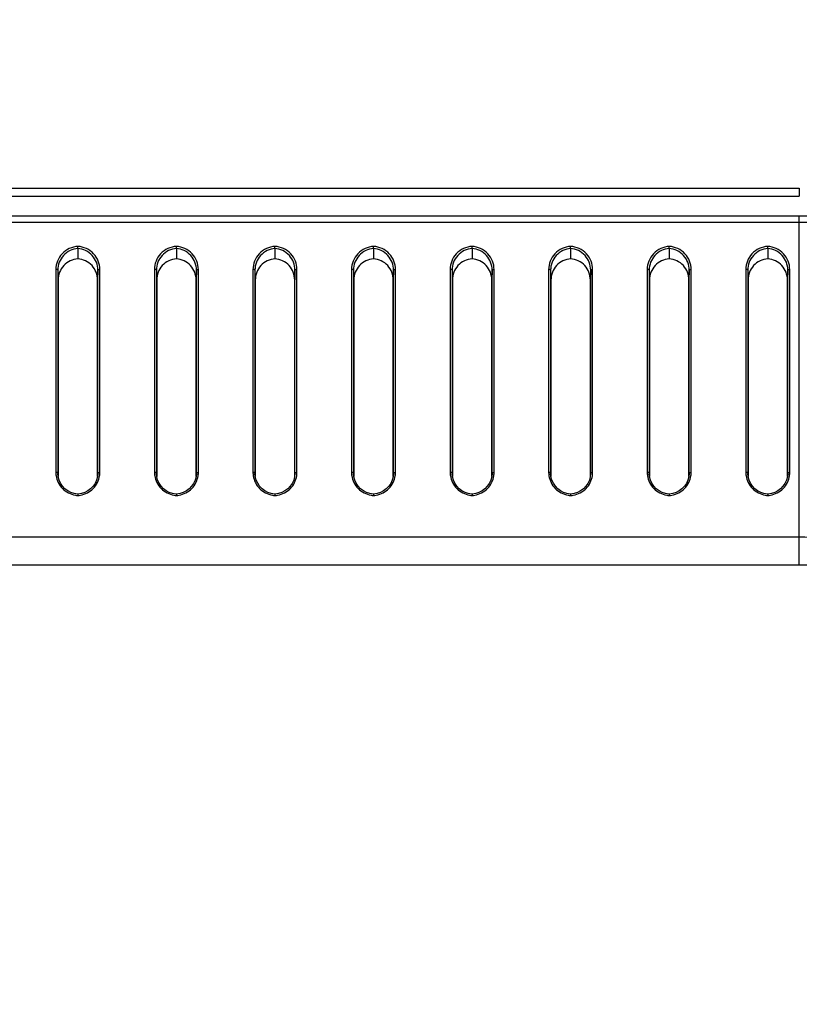
# Model space of a CAD drawing. Units: millimetres. Extents: x 0 to 1189, y 0 to 841.
# Drawn here: x 1075 to 1091, y 304 to 324 of the extents above; entities that cross this region are included whole.
import ezdxf

# ---------------------------------------------------------------- set-up
doc = ezdxf.new("R2010")
doc.units = ezdxf.units.MM
doc.header["$LTSCALE"] = 65.395
doc.layers.get('0').update_dxf_attribs({"linetype": 'CONTINUOUS'})
doc.layers.add('7_ALL_FEATURES', color=7, linetype='CONTINUOUS')
doc.layers.add('DEF_DRAFT_DIM', color=7, linetype='CONTINUOUS')
doc.styles.add('TEXTSTYLE_2', font='ar_wgl__.ttf')
doc.dimstyles.new('DIMSTYLE_5', dxfattribs={"dimtxt": 8, "dimasz": 3, "dimexe": 0.8, "dimexo": 0.2, "dimgap": 2, "dimtad": 1, "dimdec": 1, "dimlfac": 2.5, "dimdsep": 46, "dimtxsty": 'TEXTSTYLE_2', "dimblk": 'OPEN', "dimblk1": 'OPEN', "dimblk2": 'OPEN', "dimcen": 0.09, "dimazin": 2, "dimtp": 0.3, "dimtm": 0.3, "dimtfac": 1, "dimtdec": 1, "dimtofl": 0, "dimtmove": 0, "dimatfit": 3, "dimldrblk": 'OPEN', "dimfxl": 0, "dimtolj": 1, "dimarcsym": 0})

# ---------------------------------------------------------------- blocks, each defined once
blk = doc.blocks.new('_OPEN')
at = {"color": 0, "linetype": 'ByBlock'}
for p, q in [((0, 0), (-1, 0.1167)), ((-1, -0.1167), (0, 0)), ((-1, 0), (0, 0))]:
    blk.add_line(p, q, dxfattribs=at)
blk = doc.blocks.new('*D24')
at = {"layer": 'DEF_DRAFT_DIM', "color": 2, "linetype": 'Continuous'}
for p, q in [((1110.836, 316.588), (1110.862, 368.477)), ((1150.988, 343.956), (1151, 368.457)), ((1130.93, 367.667), (1078.649, 367.679)), ((1110.861, 367.677), (1130.93, 367.667)), ((1150.999, 367.657), (1130.93, 367.667))]:
    blk.add_line(p, q, dxfattribs=at)
at = {"layer": 'DEF_DRAFT_DIM', "color": 2, "linetype": 'Continuous', "xscale": 3, "yscale": 3, "zscale": 3}
for p, rotation in [((1110.861, 367.677), 179.971837899), ((1150.999, 367.657), 359.971837899)]:
    blk.add_blockref('_OPEN', p, dxfattribs=dict(at, rotation=rotation))

msp = doc.modelspace()

# ---------------------------------------------------------------- linework, layer by layer
at = {"layer": '7_ALL_FEATURES', "color": 7, "linetype": 'Continuous'}
for p, q in [((821.7075, 320.8395), (1090.9875, 320.8395)), ((1090.9875, 320.8395), (1090.9875, 320.6791)), ((821.7075, 320.6791), (1090.9875, 320.6791)), ((821.7075, 320.2791), (1090.9874, 320.2791)), ((821.7075, 320.1496), (1090.9874, 320.1496)), ((1090.9836, 313.7554), (1090.9874, 320.2791)), ((1076.3475, 319.6124), (1076.3475, 319.4052)), ((1078.3475, 319.6124), (1078.3475, 319.4052)), ((1080.3475, 319.6124), (1080.3475, 319.4052)), ((1082.3475, 319.6124), (1082.3475, 319.4052)), ((1084.3475, 319.6124), (1084.3475, 319.4052)), ((1086.3475, 319.6124), (1086.3475, 319.4052)), ((1088.3475, 319.6124), (1088.3475, 319.4052)), ((1090.3475, 319.6124), (1090.3475, 319.4052)), ((1075.9012, 319.1892), (1075.9012, 315.0706)), ((1075.9412, 319.1782), (1075.9475, 318.9772)), ((1075.9412, 319.1782), (1075.9412, 315.0595)), ((1076.7538, 319.1782), (1076.7475, 318.9772)), ((1076.7538, 315.0595), (1076.7538, 319.1782)), ((1076.7938, 315.0706), (1076.7938, 319.1892)), ((1077.9012, 319.1892), (1077.9012, 315.0706)), ((1077.9412, 319.1782), (1077.9475, 318.9772)), ((1077.9412, 319.1782), (1077.9412, 315.0595)), ((1078.7538, 319.1782), (1078.7475, 318.9772)), ((1078.7538, 315.0595), (1078.7538, 319.1782)), ((1078.7938, 315.0706), (1078.7938, 319.1892)), ((1079.9012, 319.1892), (1079.9012, 315.0706)), ((1079.9412, 319.1782), (1079.9475, 318.9772)), ((1079.9412, 319.1782), (1079.9412, 315.0595)), ((1080.7538, 319.1782), (1080.7475, 318.9772)), ((1080.7538, 315.0595), (1080.7538, 319.1782)), ((1080.7938, 315.0706), (1080.7938, 319.1892)), ((1081.9012, 319.1892), (1081.9012, 315.0706)), ((1081.9412, 319.1782), (1081.9412, 315.0595)), ((1081.9412, 319.1782), (1081.9475, 318.9772)), ((1082.7538, 319.1782), (1082.7475, 318.9772)), ((1082.7538, 315.0595), (1082.7538, 319.1782)), ((1082.7938, 315.0706), (1082.7938, 319.1892)), ((1083.9012, 319.1892), (1083.9012, 315.0706)), ((1083.9412, 319.1782), (1083.9412, 315.0595)), ((1083.9412, 319.1782), (1083.9475, 318.9772)), ((1084.7538, 319.1782), (1084.7475, 318.9772)), ((1084.7538, 315.0595), (1084.7538, 319.1782)), ((1084.7938, 315.0706), (1084.7938, 319.1892)), ((1085.9012, 319.1892), (1085.9012, 315.0706)), ((1085.9412, 319.1782), (1085.9475, 318.9772)), ((1085.9412, 319.1782), (1085.9412, 315.0595)), ((1086.7538, 319.1782), (1086.7475, 318.9772)), ((1086.7538, 315.0595), (1086.7538, 319.1782)), ((1086.7938, 315.0706), (1086.7938, 319.1892)), ((1087.9012, 319.1892), (1087.9012, 315.0706)), ((1087.9412, 319.1782), (1087.9475, 318.9772)), ((1087.9412, 319.1782), (1087.9412, 315.0595)), ((1088.7538, 319.1782), (1088.7475, 318.9772)), ((1088.7538, 315.0595), (1088.7538, 319.1782)), ((1088.7938, 315.0706), (1088.7938, 319.1892)), ((1089.9012, 319.1892), (1089.9012, 315.0706)), ((1089.9412, 319.1782), (1089.9475, 318.9772)), ((1089.9412, 319.1782), (1089.9412, 315.0595)), ((1090.7538, 319.1782), (1090.7475, 318.9772)), ((1090.7538, 315.0595), (1090.7538, 319.1782)), ((1090.7938, 315.0706), (1090.7938, 319.1892)), ((1075.9475, 318.9772), (1075.9475, 314.9896)), ((1076.7475, 314.9899), (1076.7475, 318.9772)), ((1077.9475, 318.9772), (1077.9475, 314.9896)), ((1078.7475, 314.9899), (1078.7475, 318.9772)), ((1079.9475, 318.9772), (1079.9475, 314.9896)), ((1080.7475, 314.9899), (1080.7475, 318.9772)), ((1081.9475, 318.9772), (1081.9475, 314.9896)), ((1082.7475, 314.9899), (1082.7475, 318.9772)), ((1083.9475, 318.9772), (1083.9475, 314.9896)), ((1084.7475, 314.9899), (1084.7475, 318.9772)), ((1085.9475, 318.9772), (1085.9475, 314.9896)), ((1086.7475, 314.9899), (1086.7475, 318.9772)), ((1087.9475, 318.9772), (1087.9475, 314.9896)), ((1088.7475, 314.9899), (1088.7475, 318.9772)), ((1089.9475, 318.9772), (1089.9475, 314.9896)), ((1090.7475, 314.9899), (1090.7475, 318.9772)), ((1075.9412, 315.0595), (1075.9418, 315.0421)), ((1075.9412, 315.0595), (1075.9412, 315.0533)), ((1075.9412, 315.0533), (1075.9414, 315.0453)), ((1076.7538, 315.0595), (1076.7532, 315.0421)), ((1076.7535, 315.0453), (1076.7537, 315.0533)), ((1076.7537, 315.0533), (1076.7538, 315.0595)), ((1077.9412, 315.0595), (1077.9418, 315.0421)), ((1077.9412, 315.0595), (1077.9412, 315.0533)), ((1077.9412, 315.0533), (1077.9414, 315.0453)), ((1078.7538, 315.0595), (1078.7532, 315.0421)), ((1078.7535, 315.0453), (1078.7537, 315.0533)), ((1078.7537, 315.0533), (1078.7538, 315.0595)), ((1079.9412, 315.0595), (1079.9418, 315.0421)), ((1079.9412, 315.0595), (1079.9412, 315.0533)), ((1079.9412, 315.0533), (1079.9414, 315.0453)), ((1080.7538, 315.0595), (1080.7532, 315.0421)), ((1080.7535, 315.0453), (1080.7537, 315.0533)), ((1080.7537, 315.0533), (1080.7538, 315.0595)), ((1081.9412, 315.0595), (1081.9412, 315.0533)), ((1081.9412, 315.0595), (1081.9418, 315.0421)), ((1081.9412, 315.0533), (1081.9414, 315.0453)), ((1082.7538, 315.0595), (1082.7532, 315.0421)), ((1082.7535, 315.0453), (1082.7537, 315.0533)), ((1082.7537, 315.0533), (1082.7538, 315.0595)), ((1083.9412, 315.0595), (1083.9418, 315.0421)), ((1083.9412, 315.0595), (1083.9412, 315.0533)), ((1083.9412, 315.0533), (1083.9414, 315.0453)), ((1084.7538, 315.0595), (1084.7532, 315.0421)), ((1084.7535, 315.0453), (1084.7537, 315.0533)), ((1084.7537, 315.0533), (1084.7538, 315.0595)), ((1085.9412, 315.0595), (1085.9418, 315.0421)), ((1085.9412, 315.0595), (1085.9412, 315.0533)), ((1085.9412, 315.0533), (1085.9414, 315.0453)), ((1086.7538, 315.0595), (1086.7532, 315.0421)), ((1086.7535, 315.0453), (1086.7537, 315.0533)), ((1086.7537, 315.0533), (1086.7538, 315.0595)), ((1087.9412, 315.0595), (1087.9418, 315.0421)), ((1087.9412, 315.0595), (1087.9412, 315.0533)), ((1087.9412, 315.0533), (1087.9414, 315.0453)), ((1088.7538, 315.0595), (1088.7532, 315.0421)), ((1088.7535, 315.0453), (1088.7537, 315.0533)), ((1088.7537, 315.0533), (1088.7538, 315.0595)), ((1089.9412, 315.0595), (1089.9418, 315.0421)), ((1089.9412, 315.0595), (1089.9412, 315.0533)), ((1089.9412, 315.0533), (1089.9414, 315.0453)), ((1090.7538, 315.0595), (1090.7532, 315.0421)), ((1090.7535, 315.0453), (1090.7537, 315.0533)), ((1090.7537, 315.0533), (1090.7538, 315.0595)), ((1076.3475, 314.6316), (1076.3475, 314.6028)), ((1076.3475, 314.6316), (1076.3475, 314.6028)), ((1078.3475, 314.6316), (1078.3475, 314.6028)), ((1078.3475, 314.6316), (1078.3475, 314.6028)), ((1080.3475, 314.6316), (1080.3475, 314.6028)), ((1080.3475, 314.6316), (1080.3475, 314.6028)), ((1082.3475, 314.6316), (1082.3475, 314.6028)), ((1082.3475, 314.6316), (1082.3475, 314.6028)), ((1084.3475, 314.6316), (1084.3475, 314.6028)), ((1084.3475, 314.6316), (1084.3475, 314.6028)), ((1086.3475, 314.6316), (1086.3475, 314.6028)), ((1086.3475, 314.6316), (1086.3475, 314.6028)), ((1088.3475, 314.6316), (1088.3475, 314.6028)), ((1088.3475, 314.6316), (1088.3475, 314.6028)), ((1090.3475, 314.6316), (1090.3475, 314.6028)), ((1090.3475, 314.6316), (1090.3475, 314.6028)), ((1090.9836, 313.7554), (821.7113, 313.7554)), ((1090.9836, 313.1911), (1090.9836, 313.7554)), ((1090.9836, 313.1911), (821.7113, 313.1911))]:
    msp.add_line(p, q, dxfattribs=at)
for points in [[(1076.3475, 314.6316), (1076.3384, 314.6322), (1076.27, 314.6435), (1076.2039, 314.6656), (1076.142, 314.698), (1076.0858, 314.7401), (1076.037, 314.791), (1075.997, 314.8494), (1075.967, 314.9138), (1075.9483, 314.9824), (1075.9414, 315.0452)], [(1076.7535, 315.0452), (1076.7466, 314.9819), (1076.7275, 314.9128), (1076.6972, 314.848), (1076.6566, 314.7893), (1076.6071, 314.7384), (1076.5503, 314.6963), (1076.4876, 314.6642), (1076.4209, 314.6425), (1076.3475, 314.6316)], [(1078.3475, 314.6316), (1078.3384, 314.6322), (1078.27, 314.6435), (1078.2039, 314.6656), (1078.142, 314.698), (1078.0858, 314.7401), (1078.037, 314.791), (1077.997, 314.8494), (1077.967, 314.9138), (1077.9483, 314.9824), (1077.9414, 315.0452)], [(1078.7535, 315.0452), (1078.7466, 314.9819), (1078.7275, 314.9128), (1078.6972, 314.848), (1078.6566, 314.7893), (1078.6071, 314.7384), (1078.5503, 314.6963), (1078.4876, 314.6642), (1078.4209, 314.6425), (1078.3475, 314.6316)], [(1080.3475, 314.6316), (1080.3384, 314.6322), (1080.27, 314.6435), (1080.2039, 314.6656), (1080.142, 314.698), (1080.0858, 314.7401), (1080.037, 314.791), (1079.997, 314.8494), (1079.967, 314.9138), (1079.9483, 314.9824), (1079.9414, 315.0452)], [(1080.7535, 315.0452), (1080.7466, 314.9819), (1080.7275, 314.9128), (1080.6972, 314.848), (1080.6566, 314.7893), (1080.6071, 314.7384), (1080.5503, 314.6963), (1080.4876, 314.6642), (1080.4209, 314.6425), (1080.3475, 314.6316)], [(1082.3475, 314.6316), (1082.3384, 314.6322), (1082.27, 314.6435), (1082.2039, 314.6656), (1082.142, 314.698), (1082.0858, 314.7401), (1082.037, 314.791), (1081.997, 314.8494), (1081.967, 314.9138), (1081.9483, 314.9824), (1081.9414, 315.0452)], [(1082.7535, 315.0452), (1082.7466, 314.9819), (1082.7275, 314.9128), (1082.6972, 314.848), (1082.6566, 314.7893), (1082.6071, 314.7384), (1082.5503, 314.6963), (1082.4876, 314.6642), (1082.4209, 314.6425), (1082.3475, 314.6316)], [(1084.3475, 314.6316), (1084.3384, 314.6322), (1084.27, 314.6435), (1084.2039, 314.6656), (1084.142, 314.698), (1084.0858, 314.7401), (1084.037, 314.791), (1083.997, 314.8494), (1083.967, 314.9138), (1083.9483, 314.9824), (1083.9414, 315.0452)], [(1084.7535, 315.0452), (1084.7466, 314.9819), (1084.7275, 314.9128), (1084.6972, 314.848), (1084.6566, 314.7893), (1084.6071, 314.7384), (1084.5503, 314.6963), (1084.4876, 314.6642), (1084.4209, 314.6425), (1084.3475, 314.6316)], [(1086.3475, 314.6316), (1086.3384, 314.6322), (1086.27, 314.6435), (1086.2039, 314.6656), (1086.142, 314.698), (1086.0858, 314.7401), (1086.037, 314.791), (1085.997, 314.8494), (1085.967, 314.9138), (1085.9483, 314.9824), (1085.9414, 315.0452)], [(1086.7535, 315.0452), (1086.7466, 314.9819), (1086.7275, 314.9128), (1086.6972, 314.848), (1086.6566, 314.7893), (1086.6071, 314.7384), (1086.5503, 314.6963), (1086.4876, 314.6642), (1086.4209, 314.6425), (1086.3475, 314.6316)], [(1088.3475, 314.6316), (1088.3384, 314.6322), (1088.27, 314.6435), (1088.2039, 314.6656), (1088.142, 314.698), (1088.0858, 314.7401), (1088.037, 314.791), (1087.997, 314.8494), (1087.967, 314.9138), (1087.9483, 314.9824), (1087.9414, 315.0452)], [(1088.7535, 315.0452), (1088.7466, 314.9819), (1088.7275, 314.9128), (1088.6972, 314.848), (1088.6566, 314.7893), (1088.6071, 314.7384), (1088.5503, 314.6963), (1088.4876, 314.6642), (1088.4209, 314.6425), (1088.3475, 314.6316)], [(1090.3475, 314.6316), (1090.3384, 314.6322), (1090.27, 314.6435), (1090.2039, 314.6656), (1090.142, 314.698), (1090.0858, 314.7401), (1090.037, 314.791), (1089.997, 314.8494), (1089.967, 314.9138), (1089.9483, 314.9824), (1089.9414, 315.0452)], [(1090.7535, 315.0452), (1090.7466, 314.9819), (1090.7275, 314.9128), (1090.6972, 314.848), (1090.6566, 314.7893), (1090.6071, 314.7384), (1090.5503, 314.6963), (1090.4876, 314.6642), (1090.4209, 314.6425), (1090.3475, 314.6316)]]:
    msp.add_lwpolyline(points, dxfattribs=at)
for centre, radius, start, end in [((1075.9013, 314.9349), 0.1357, 84.88602, 90.05388), ((1076.3609, 315.0705), 0.4597, 179.99047, 182.52082), ((1076.3623, 315.0706), 0.4612, 182.51996, 183.51838), ((1076.3634, 315.0707), 0.4623, 183.51983, 188.6417), ((1076.7936, 314.9349), 0.1357, 89.94612, 95.11394), ((1076.3315, 315.0707), 0.4623, 351.32209, 356.47834), ((1076.3327, 315.0706), 0.4611, 356.47995, 357.47849), ((1076.3342, 315.0705), 0.4595, 357.47757, 0.01062), ((1077.9013, 314.9349), 0.1357, 84.88602, 90.05388), ((1078.3609, 315.0705), 0.4597, 179.99047, 182.52082), ((1078.3623, 315.0706), 0.4612, 182.51996, 183.51838), ((1078.3634, 315.0707), 0.4623, 183.51983, 188.6417), ((1078.7936, 314.9349), 0.1357, 89.94612, 95.11394), ((1078.3315, 315.0707), 0.4623, 351.32209, 356.47834), ((1078.3327, 315.0706), 0.4611, 356.47995, 357.47849), ((1078.3342, 315.0705), 0.4595, 357.47757, 0.01062), ((1079.9013, 314.9349), 0.1357, 84.88602, 90.05388), ((1080.3609, 315.0705), 0.4597, 179.99047, 182.52082), ((1080.3623, 315.0706), 0.4612, 182.51996, 183.51838), ((1080.3634, 315.0707), 0.4623, 183.51983, 188.6417), ((1080.7936, 314.9349), 0.1357, 89.94612, 95.11394), ((1080.3315, 315.0707), 0.4623, 351.32209, 356.47834), ((1080.3327, 315.0706), 0.4611, 356.47995, 357.47849), ((1080.3342, 315.0705), 0.4595, 357.47757, 0.01062), ((1081.9013, 314.9349), 0.1357, 84.88602, 90.05388), ((1082.3609, 315.0705), 0.4597, 179.99047, 182.52082), ((1082.3623, 315.0706), 0.4612, 182.51996, 183.51838), ((1082.3634, 315.0707), 0.4623, 183.51983, 188.6417), ((1082.7936, 314.9349), 0.1357, 89.94612, 95.11394), ((1082.3315, 315.0707), 0.4623, 351.32209, 356.47834), ((1082.3327, 315.0706), 0.4611, 356.47995, 357.47849), ((1082.3342, 315.0705), 0.4595, 357.47757, 0.01062), ((1083.9013, 314.9349), 0.1357, 84.88602, 90.05388), ((1084.3609, 315.0705), 0.4597, 179.99047, 182.52082), ((1084.3623, 315.0706), 0.4612, 182.51996, 183.51838), ((1084.3634, 315.0707), 0.4623, 183.51983, 188.6417), ((1084.7936, 314.9349), 0.1357, 89.94612, 95.11394), ((1084.3315, 315.0707), 0.4623, 351.32209, 356.47834), ((1084.3327, 315.0706), 0.4611, 356.47995, 357.47849), ((1084.3342, 315.0705), 0.4595, 357.47757, 0.01062), ((1085.9013, 314.9349), 0.1357, 84.88602, 90.05388), ((1086.3609, 315.0705), 0.4597, 179.99047, 182.52082), ((1086.3623, 315.0706), 0.4612, 182.51996, 183.51838), ((1086.3634, 315.0707), 0.4623, 183.51983, 188.6417), ((1086.7936, 314.9349), 0.1357, 89.94612, 95.11394), ((1086.3315, 315.0707), 0.4623, 351.32209, 356.47834), ((1086.3327, 315.0706), 0.4611, 356.47995, 357.47849), ((1086.3342, 315.0705), 0.4595, 357.47757, 0.01062), ((1087.9013, 314.9349), 0.1357, 84.88602, 90.05388), ((1088.3609, 315.0705), 0.4597, 179.99047, 182.52082), ((1088.3623, 315.0706), 0.4612, 182.51996, 183.51838), ((1088.3634, 315.0707), 0.4623, 183.51983, 188.6417), ((1088.7936, 314.9349), 0.1357, 89.94612, 95.11394), ((1088.3315, 315.0707), 0.4623, 351.32209, 356.47834), ((1088.3327, 315.0706), 0.4611, 356.47995, 357.47849), ((1088.3342, 315.0705), 0.4595, 357.47757, 0.01062), ((1089.9013, 314.9349), 0.1357, 84.88602, 90.05388), ((1090.3609, 315.0705), 0.4597, 179.99047, 182.52082), ((1090.3623, 315.0706), 0.4612, 182.51996, 183.51838), ((1090.3634, 315.0707), 0.4623, 183.51983, 188.6417), ((1090.7936, 314.9349), 0.1357, 89.94612, 95.11394), ((1090.3315, 315.0707), 0.4623, 351.32209, 356.47834), ((1090.3327, 315.0706), 0.4611, 356.47995, 357.47849), ((1090.3342, 315.0705), 0.4595, 357.47757, 0.01062), ((1076.3753, 315.0804), 0.4784, 260.63969, 266.28225), ((1076.3752, 315.0791), 0.4771, 266.284, 266.66623), ((1076.3197, 315.0789), 0.477, 273.33413, 273.72898), ((1076.3196, 315.0805), 0.4785, 273.73126, 279.7968), ((1078.3753, 315.0804), 0.4784, 260.63969, 266.28225), ((1078.3752, 315.0791), 0.4771, 266.284, 266.66623), ((1078.3197, 315.0789), 0.477, 273.33413, 273.72898), ((1078.3196, 315.0805), 0.4785, 273.73126, 279.7968), ((1080.3753, 315.0804), 0.4784, 260.63969, 266.28225), ((1080.3752, 315.0791), 0.4771, 266.284, 266.66623), ((1080.3197, 315.0789), 0.477, 273.33413, 273.72898), ((1080.3196, 315.0805), 0.4785, 273.73126, 279.7968), ((1082.3753, 315.0804), 0.4784, 260.63969, 266.28225), ((1082.3752, 315.0791), 0.4771, 266.284, 266.66623), ((1082.3197, 315.0789), 0.477, 273.33413, 273.72898), ((1082.3196, 315.0805), 0.4785, 273.73126, 279.7968), ((1084.3753, 315.0804), 0.4784, 260.63969, 266.28225), ((1084.3752, 315.0791), 0.4771, 266.284, 266.66623), ((1084.3197, 315.0789), 0.477, 273.33413, 273.72898), ((1084.3196, 315.0805), 0.4785, 273.73126, 279.7968), ((1086.3753, 315.0804), 0.4784, 260.63969, 266.28225), ((1086.3752, 315.0791), 0.4771, 266.284, 266.66623), ((1086.3197, 315.0789), 0.477, 273.33413, 273.72898), ((1086.3196, 315.0805), 0.4785, 273.73126, 279.7968), ((1088.3753, 315.0804), 0.4784, 260.63969, 266.28225), ((1088.3752, 315.0791), 0.4771, 266.284, 266.66623), ((1088.3197, 315.0789), 0.477, 273.33413, 273.72898), ((1088.3196, 315.0805), 0.4785, 273.73126, 279.7968), ((1090.3753, 315.0804), 0.4784, 260.63969, 266.28225), ((1090.3752, 315.0791), 0.4771, 266.284, 266.66623), ((1090.3197, 315.0789), 0.477, 273.33413, 273.72898), ((1090.3196, 315.0805), 0.4785, 273.73126, 279.7968)]:
    msp.add_arc(centre, radius, start, end, dxfattribs=at)
for points, knots in [([(1090.9874, 320.2791), (1092.0329, 320.2791), (1094.1298, 320.0728), (1097.1496, 319.1565), (1099.9339, 317.6684), (1102.3741, 315.6657), (1104.3768, 313.2256), (1105.8648, 310.4413), (1106.7812, 307.4214), (1106.9875, 305.3245), (1106.9875, 304.279)], [0, 0, 0, 0, 0.1249999, 0.25, 0.375, 0.5, 0.625, 0.75, 0.8750001, 1, 1, 1, 1]), ([(1090.9874, 320.1496), (1092.0245, 320.1496), (1094.1043, 319.945), (1097.0998, 319.0361), (1099.8616, 317.5601), (1102.282, 315.5736), (1104.2684, 313.1532), (1105.7445, 310.3914), (1106.6534, 307.396), (1106.858, 305.3161), (1106.858, 304.279)], [0, 0, 0, 0, 0.125, 0.25, 0.375, 0.5, 0.625, 0.75, 0.875, 1, 1, 1, 1]), ([(1076.3475, 319.6575), (1076.2301, 319.6516), (1075.9933, 319.5451), (1075.9012, 319.3039), (1075.9012, 319.1892)], [0, 0, 0, 0, 0.5061723, 1, 1, 1, 1]), ([(1076.3475, 319.6124), (1076.2399, 319.6066), (1076.0232, 319.5057), (1075.9411, 319.2838), (1075.9412, 319.1782)], [0, 0, 0, 0, 0.5048081, 1, 1, 1, 1]), ([(1076.3482, 319.6124), (1076.3482, 319.6153), (1076.3459, 319.6302), (1076.3475, 319.6453), (1076.3475, 319.6575)], [0, 0, 0, 0, 0.1896082, 1, 1, 1, 1]), ([(1076.7938, 319.1892), (1076.7938, 319.3039), (1076.7016, 319.5451), (1076.4649, 319.6516), (1076.3475, 319.6575)], [0, 0, 0, 0, 0.4938365, 1, 1, 1, 1]), ([(1076.7538, 319.1782), (1076.7538, 319.2838), (1076.6717, 319.5057), (1076.455, 319.6066), (1076.3475, 319.6124)], [0, 0, 0, 0, 0.4951992, 1, 1, 1, 1]), ([(1078.3475, 319.6575), (1078.2301, 319.6516), (1077.9933, 319.5451), (1077.9012, 319.3039), (1077.9012, 319.1892)], [0, 0, 0, 0, 0.5061723, 1, 1, 1, 1]), ([(1078.3475, 319.6124), (1078.2399, 319.6066), (1078.0232, 319.5057), (1077.9411, 319.2838), (1077.9412, 319.1782)], [0, 0, 0, 0, 0.5048081, 1, 1, 1, 1]), ([(1078.3482, 319.6124), (1078.3482, 319.6153), (1078.3459, 319.6302), (1078.3475, 319.6453), (1078.3475, 319.6575)], [0, 0, 0, 0, 0.1896082, 1, 1, 1, 1]), ([(1078.7938, 319.1892), (1078.7938, 319.3039), (1078.7016, 319.5451), (1078.4649, 319.6516), (1078.3475, 319.6575)], [0, 0, 0, 0, 0.4938365, 1, 1, 1, 1]), ([(1078.7538, 319.1782), (1078.7538, 319.2838), (1078.6717, 319.5057), (1078.455, 319.6066), (1078.3475, 319.6124)], [0, 0, 0, 0, 0.4951992, 1, 1, 1, 1]), ([(1080.3475, 319.6575), (1080.2301, 319.6516), (1079.9933, 319.5451), (1079.9012, 319.3039), (1079.9012, 319.1892)], [0, 0, 0, 0, 0.5061723, 1, 1, 1, 1]), ([(1080.3475, 319.6124), (1080.2399, 319.6066), (1080.0232, 319.5057), (1079.9411, 319.2838), (1079.9412, 319.1782)], [0, 0, 0, 0, 0.5048081, 1, 1, 1, 1]), ([(1080.3482, 319.6124), (1080.3482, 319.6153), (1080.3459, 319.6302), (1080.3475, 319.6453), (1080.3475, 319.6575)], [0, 0, 0, 0, 0.1896082, 1, 1, 1, 1]), ([(1080.7938, 319.1892), (1080.7938, 319.3039), (1080.7016, 319.5451), (1080.4649, 319.6516), (1080.3475, 319.6575)], [0, 0, 0, 0, 0.4938365, 1, 1, 1, 1]), ([(1080.7538, 319.1782), (1080.7538, 319.2838), (1080.6717, 319.5057), (1080.455, 319.6066), (1080.3475, 319.6124)], [0, 0, 0, 0, 0.4951992, 1, 1, 1, 1]), ([(1082.3475, 319.6575), (1082.2301, 319.6516), (1081.9933, 319.5451), (1081.9012, 319.3039), (1081.9012, 319.1892)], [0, 0, 0, 0, 0.5061723, 1, 1, 1, 1]), ([(1082.3475, 319.6124), (1082.2399, 319.6066), (1082.0232, 319.5057), (1081.9411, 319.2838), (1081.9412, 319.1782)], [0, 0, 0, 0, 0.5048081, 1, 1, 1, 1]), ([(1082.3482, 319.6124), (1082.3482, 319.6153), (1082.3459, 319.6302), (1082.3475, 319.6453), (1082.3475, 319.6575)], [0, 0, 0, 0, 0.1896082, 1, 1, 1, 1]), ([(1082.7938, 319.1892), (1082.7938, 319.3039), (1082.7016, 319.5451), (1082.4649, 319.6516), (1082.3475, 319.6575)], [0, 0, 0, 0, 0.4938365, 1, 1, 1, 1]), ([(1082.7538, 319.1782), (1082.7538, 319.2838), (1082.6717, 319.5057), (1082.455, 319.6066), (1082.3475, 319.6124)], [0, 0, 0, 0, 0.4951992, 1, 1, 1, 1]), ([(1084.3475, 319.6575), (1084.2301, 319.6516), (1083.9933, 319.5451), (1083.9012, 319.3039), (1083.9012, 319.1892)], [0, 0, 0, 0, 0.5061723, 1, 1, 1, 1]), ([(1084.3475, 319.6124), (1084.2399, 319.6066), (1084.0232, 319.5057), (1083.9411, 319.2838), (1083.9412, 319.1782)], [0, 0, 0, 0, 0.5048081, 1, 1, 1, 1]), ([(1084.3482, 319.6124), (1084.3482, 319.6153), (1084.3459, 319.6302), (1084.3475, 319.6453), (1084.3475, 319.6575)], [0, 0, 0, 0, 0.1896082, 1, 1, 1, 1]), ([(1084.7938, 319.1892), (1084.7938, 319.3039), (1084.7016, 319.5451), (1084.4649, 319.6516), (1084.3475, 319.6575)], [0, 0, 0, 0, 0.4938365, 1, 1, 1, 1]), ([(1084.7538, 319.1782), (1084.7538, 319.2838), (1084.6717, 319.5057), (1084.455, 319.6066), (1084.3475, 319.6124)], [0, 0, 0, 0, 0.4951992, 1, 1, 1, 1]), ([(1086.3475, 319.6575), (1086.2301, 319.6516), (1085.9933, 319.5451), (1085.9012, 319.3039), (1085.9012, 319.1892)], [0, 0, 0, 0, 0.5061723, 1, 1, 1, 1]), ([(1086.3475, 319.6124), (1086.2399, 319.6066), (1086.0232, 319.5057), (1085.9411, 319.2838), (1085.9412, 319.1782)], [0, 0, 0, 0, 0.5048081, 1, 1, 1, 1]), ([(1086.3482, 319.6124), (1086.3482, 319.6153), (1086.3459, 319.6302), (1086.3475, 319.6453), (1086.3475, 319.6575)], [0, 0, 0, 0, 0.1896082, 1, 1, 1, 1]), ([(1086.7938, 319.1892), (1086.7938, 319.3039), (1086.7016, 319.5451), (1086.4649, 319.6516), (1086.3475, 319.6575)], [0, 0, 0, 0, 0.4938365, 1, 1, 1, 1]), ([(1086.7538, 319.1782), (1086.7538, 319.2838), (1086.6717, 319.5057), (1086.455, 319.6066), (1086.3475, 319.6124)], [0, 0, 0, 0, 0.4951992, 1, 1, 1, 1]), ([(1088.3475, 319.6575), (1088.2301, 319.6516), (1087.9933, 319.5451), (1087.9012, 319.3039), (1087.9012, 319.1892)], [0, 0, 0, 0, 0.5061723, 1, 1, 1, 1]), ([(1088.3475, 319.6124), (1088.2399, 319.6066), (1088.0232, 319.5057), (1087.9411, 319.2838), (1087.9412, 319.1782)], [0, 0, 0, 0, 0.5048081, 1, 1, 1, 1]), ([(1088.3482, 319.6124), (1088.3482, 319.6153), (1088.3459, 319.6302), (1088.3475, 319.6453), (1088.3475, 319.6575)], [0, 0, 0, 0, 0.1896082, 1, 1, 1, 1]), ([(1088.7938, 319.1892), (1088.7938, 319.3039), (1088.7016, 319.5451), (1088.4649, 319.6516), (1088.3475, 319.6575)], [0, 0, 0, 0, 0.4938365, 1, 1, 1, 1]), ([(1088.7538, 319.1782), (1088.7538, 319.2838), (1088.6717, 319.5057), (1088.455, 319.6066), (1088.3475, 319.6124)], [0, 0, 0, 0, 0.4951992, 1, 1, 1, 1]), ([(1090.3475, 319.6575), (1090.2301, 319.6516), (1089.9933, 319.5451), (1089.9012, 319.3039), (1089.9012, 319.1892)], [0, 0, 0, 0, 0.5061723, 1, 1, 1, 1]), ([(1090.3475, 319.6124), (1090.2399, 319.6066), (1090.0232, 319.5057), (1089.9411, 319.2838), (1089.9412, 319.1782)], [0, 0, 0, 0, 0.5048081, 1, 1, 1, 1]), ([(1090.3482, 319.6124), (1090.3482, 319.6153), (1090.3459, 319.6302), (1090.3475, 319.6453), (1090.3475, 319.6575)], [0, 0, 0, 0, 0.1896082, 1, 1, 1, 1]), ([(1090.7938, 319.1892), (1090.7938, 319.3039), (1090.7016, 319.5451), (1090.4649, 319.6516), (1090.3475, 319.6575)], [0, 0, 0, 0, 0.4938365, 1, 1, 1, 1]), ([(1090.7538, 319.1782), (1090.7538, 319.2838), (1090.6717, 319.5057), (1090.455, 319.6066), (1090.3475, 319.6124)], [0, 0, 0, 0, 0.4951992, 1, 1, 1, 1]), ([(1076.3475, 319.4052), (1076.2415, 319.3978), (1076.0295, 319.2986), (1075.9475, 319.0808), (1075.9475, 318.9772)], [0, 0, 0, 0, 0.5061498, 1, 1, 1, 1]), ([(1076.7475, 318.9772), (1076.7475, 319.0808), (1076.6654, 319.2986), (1076.4535, 319.3978), (1076.3475, 319.4052)], [0, 0, 0, 0, 0.4938502, 1, 1, 1, 1]), ([(1078.3475, 319.4052), (1078.2415, 319.3978), (1078.0295, 319.2986), (1077.9475, 319.0808), (1077.9475, 318.9772)], [0, 0, 0, 0, 0.5061498, 1, 1, 1, 1]), ([(1078.7475, 318.9772), (1078.7475, 319.0808), (1078.6654, 319.2986), (1078.4535, 319.3978), (1078.3475, 319.4052)], [0, 0, 0, 0, 0.4938502, 1, 1, 1, 1]), ([(1080.3475, 319.4052), (1080.2415, 319.3978), (1080.0295, 319.2986), (1079.9475, 319.0808), (1079.9475, 318.9772)], [0, 0, 0, 0, 0.5061498, 1, 1, 1, 1]), ([(1080.7475, 318.9772), (1080.7475, 319.0808), (1080.6654, 319.2986), (1080.4535, 319.3978), (1080.3475, 319.4052)], [0, 0, 0, 0, 0.4938502, 1, 1, 1, 1]), ([(1082.3475, 319.4052), (1082.2415, 319.3978), (1082.0295, 319.2986), (1081.9475, 319.0808), (1081.9475, 318.9772)], [0, 0, 0, 0, 0.5061498, 1, 1, 1, 1]), ([(1082.7475, 318.9772), (1082.7475, 319.0808), (1082.6654, 319.2986), (1082.4535, 319.3978), (1082.3475, 319.4052)], [0, 0, 0, 0, 0.4938502, 1, 1, 1, 1]), ([(1084.3475, 319.4052), (1084.2415, 319.3978), (1084.0295, 319.2986), (1083.9475, 319.0808), (1083.9475, 318.9772)], [0, 0, 0, 0, 0.5061498, 1, 1, 1, 1]), ([(1084.7475, 318.9772), (1084.7475, 319.0808), (1084.6654, 319.2986), (1084.4535, 319.3978), (1084.3475, 319.4052)], [0, 0, 0, 0, 0.4938502, 1, 1, 1, 1]), ([(1086.3475, 319.4052), (1086.2415, 319.3978), (1086.0295, 319.2986), (1085.9475, 319.0808), (1085.9475, 318.9772)], [0, 0, 0, 0, 0.5061498, 1, 1, 1, 1]), ([(1086.7475, 318.9772), (1086.7475, 319.0808), (1086.6654, 319.2986), (1086.4535, 319.3978), (1086.3475, 319.4052)], [0, 0, 0, 0, 0.4938502, 1, 1, 1, 1]), ([(1088.3475, 319.4052), (1088.2415, 319.3978), (1088.0295, 319.2986), (1087.9475, 319.0808), (1087.9475, 318.9772)], [0, 0, 0, 0, 0.5061498, 1, 1, 1, 1]), ([(1088.7475, 318.9772), (1088.7475, 319.0808), (1088.6654, 319.2986), (1088.4535, 319.3978), (1088.3475, 319.4052)], [0, 0, 0, 0, 0.4938502, 1, 1, 1, 1]), ([(1090.3475, 319.4052), (1090.2415, 319.3978), (1090.0295, 319.2986), (1089.9475, 319.0808), (1089.9475, 318.9772)], [0, 0, 0, 0, 0.5061498, 1, 1, 1, 1]), ([(1090.7475, 318.9772), (1090.7475, 319.0808), (1090.6654, 319.2986), (1090.4535, 319.3978), (1090.3475, 319.4052)], [0, 0, 0, 0, 0.4938502, 1, 1, 1, 1]), ([(1075.9412, 319.1782), (1075.9409, 319.1829), (1075.9224, 319.1882), (1075.9106, 319.1892), (1075.9012, 319.1892)], [0, 0, 0, 0, 0.3364053, 1, 1, 1, 1]), ([(1076.7538, 319.1782), (1076.7541, 319.1829), (1076.7725, 319.1882), (1076.7844, 319.1892), (1076.7938, 319.1892)], [0, 0, 0, 0, 0.3364053, 1, 1, 1, 1]), ([(1077.9412, 319.1782), (1077.9409, 319.1829), (1077.9224, 319.1882), (1077.9106, 319.1892), (1077.9012, 319.1892)], [0, 0, 0, 0, 0.3364053, 1, 1, 1, 1]), ([(1078.7538, 319.1782), (1078.7541, 319.1829), (1078.7725, 319.1882), (1078.7844, 319.1892), (1078.7938, 319.1892)], [0, 0, 0, 0, 0.3364053, 1, 1, 1, 1]), ([(1079.9412, 319.1782), (1079.9409, 319.1829), (1079.9224, 319.1882), (1079.9106, 319.1892), (1079.9012, 319.1892)], [0, 0, 0, 0, 0.3364053, 1, 1, 1, 1]), ([(1080.7538, 319.1782), (1080.7541, 319.1829), (1080.7725, 319.1882), (1080.7844, 319.1892), (1080.7938, 319.1892)], [0, 0, 0, 0, 0.3364053, 1, 1, 1, 1]), ([(1081.9412, 319.1782), (1081.9409, 319.1829), (1081.9224, 319.1882), (1081.9106, 319.1892), (1081.9012, 319.1892)], [0, 0, 0, 0, 0.3364053, 1, 1, 1, 1]), ([(1082.7538, 319.1782), (1082.7541, 319.1829), (1082.7725, 319.1882), (1082.7844, 319.1892), (1082.7938, 319.1892)], [0, 0, 0, 0, 0.3364053, 1, 1, 1, 1]), ([(1083.9412, 319.1782), (1083.9409, 319.1829), (1083.9224, 319.1882), (1083.9106, 319.1892), (1083.9012, 319.1892)], [0, 0, 0, 0, 0.3364053, 1, 1, 1, 1]), ([(1084.7538, 319.1782), (1084.7541, 319.1829), (1084.7725, 319.1882), (1084.7844, 319.1892), (1084.7938, 319.1892)], [0, 0, 0, 0, 0.3364053, 1, 1, 1, 1]), ([(1085.9412, 319.1782), (1085.9409, 319.1829), (1085.9224, 319.1882), (1085.9106, 319.1892), (1085.9012, 319.1892)], [0, 0, 0, 0, 0.3364053, 1, 1, 1, 1]), ([(1086.7538, 319.1782), (1086.7541, 319.1829), (1086.7725, 319.1882), (1086.7844, 319.1892), (1086.7938, 319.1892)], [0, 0, 0, 0, 0.3364053, 1, 1, 1, 1]), ([(1087.9412, 319.1782), (1087.9409, 319.1829), (1087.9224, 319.1882), (1087.9106, 319.1892), (1087.9012, 319.1892)], [0, 0, 0, 0, 0.3364053, 1, 1, 1, 1]), ([(1088.7538, 319.1782), (1088.7541, 319.1829), (1088.7725, 319.1882), (1088.7844, 319.1892), (1088.7938, 319.1892)], [0, 0, 0, 0, 0.3364053, 1, 1, 1, 1]), ([(1089.9412, 319.1782), (1089.9409, 319.1829), (1089.9224, 319.1882), (1089.9106, 319.1892), (1089.9012, 319.1892)], [0, 0, 0, 0, 0.3364053, 1, 1, 1, 1]), ([(1090.7538, 319.1782), (1090.7541, 319.1829), (1090.7725, 319.1882), (1090.7844, 319.1892), (1090.7938, 319.1892)], [0, 0, 0, 0, 0.3364053, 1, 1, 1, 1]), ([(1075.9064, 315.0012), (1075.9209, 314.9063), (1076.0139, 314.719), (1076.2006, 314.6243), (1076.2975, 314.6083)], [0, 0, 0, 0, 0.4943566, 1, 1, 1, 1]), ([(1075.9412, 315.0595), (1075.941, 315.0629), (1075.929, 315.0683), (1075.9201, 315.0695), (1075.9134, 315.0701)], [0, 0, 0, 0, 0.3353692, 1, 1, 1, 1]), ([(1076.401, 314.6089), (1076.4972, 314.6256), (1076.6819, 314.7206), (1076.7741, 314.9066), (1076.7885, 315.0009)], [0, 0, 0, 0, 0.5056307, 1, 1, 1, 1]), ([(1076.7538, 315.0595), (1076.754, 315.0629), (1076.7659, 315.0683), (1076.7748, 315.0695), (1076.7815, 315.0701)], [0, 0, 0, 0, 0.3353691, 1, 1, 1, 1]), ([(1077.9064, 315.0012), (1077.9209, 314.9063), (1078.0139, 314.719), (1078.2006, 314.6243), (1078.2975, 314.6083)], [0, 0, 0, 0, 0.4943566, 1, 1, 1, 1]), ([(1077.9412, 315.0595), (1077.941, 315.0629), (1077.929, 315.0683), (1077.9201, 315.0695), (1077.9134, 315.0701)], [0, 0, 0, 0, 0.3353692, 1, 1, 1, 1]), ([(1078.401, 314.6089), (1078.4972, 314.6256), (1078.6819, 314.7206), (1078.7741, 314.9066), (1078.7885, 315.0009)], [0, 0, 0, 0, 0.5056307, 1, 1, 1, 1]), ([(1078.7538, 315.0595), (1078.754, 315.0629), (1078.7659, 315.0683), (1078.7748, 315.0695), (1078.7815, 315.0701)], [0, 0, 0, 0, 0.3353691, 1, 1, 1, 1]), ([(1079.9064, 315.0012), (1079.9209, 314.9063), (1080.0139, 314.719), (1080.2006, 314.6243), (1080.2975, 314.6083)], [0, 0, 0, 0, 0.4943566, 1, 1, 1, 1]), ([(1079.9412, 315.0595), (1079.941, 315.0629), (1079.929, 315.0683), (1079.9201, 315.0695), (1079.9134, 315.0701)], [0, 0, 0, 0, 0.3353692, 1, 1, 1, 1]), ([(1080.401, 314.6089), (1080.4972, 314.6256), (1080.6819, 314.7206), (1080.7741, 314.9066), (1080.7885, 315.0009)], [0, 0, 0, 0, 0.5056307, 1, 1, 1, 1]), ([(1080.7538, 315.0595), (1080.754, 315.0629), (1080.7659, 315.0683), (1080.7748, 315.0695), (1080.7815, 315.0701)], [0, 0, 0, 0, 0.3353691, 1, 1, 1, 1]), ([(1081.9064, 315.0012), (1081.9209, 314.9063), (1082.0139, 314.719), (1082.2006, 314.6243), (1082.2975, 314.6083)], [0, 0, 0, 0, 0.4943566, 1, 1, 1, 1]), ([(1081.9412, 315.0595), (1081.941, 315.0629), (1081.929, 315.0683), (1081.9201, 315.0695), (1081.9134, 315.0701)], [0, 0, 0, 0, 0.3353692, 1, 1, 1, 1]), ([(1082.401, 314.6089), (1082.4972, 314.6256), (1082.6819, 314.7206), (1082.7741, 314.9066), (1082.7885, 315.0009)], [0, 0, 0, 0, 0.5056307, 1, 1, 1, 1]), ([(1082.7538, 315.0595), (1082.754, 315.0629), (1082.7659, 315.0683), (1082.7748, 315.0695), (1082.7815, 315.0701)], [0, 0, 0, 0, 0.3353691, 1, 1, 1, 1]), ([(1083.9064, 315.0012), (1083.9209, 314.9063), (1084.0139, 314.719), (1084.2006, 314.6243), (1084.2975, 314.6083)], [0, 0, 0, 0, 0.4943566, 1, 1, 1, 1]), ([(1083.9412, 315.0595), (1083.941, 315.0629), (1083.929, 315.0683), (1083.9201, 315.0695), (1083.9134, 315.0701)], [0, 0, 0, 0, 0.3353692, 1, 1, 1, 1]), ([(1084.401, 314.6089), (1084.4972, 314.6256), (1084.6819, 314.7206), (1084.7741, 314.9066), (1084.7885, 315.0009)], [0, 0, 0, 0, 0.5056307, 1, 1, 1, 1]), ([(1084.7538, 315.0595), (1084.754, 315.0629), (1084.7659, 315.0683), (1084.7748, 315.0695), (1084.7815, 315.0701)], [0, 0, 0, 0, 0.3353691, 1, 1, 1, 1]), ([(1085.9064, 315.0012), (1085.9209, 314.9063), (1086.0139, 314.719), (1086.2006, 314.6243), (1086.2975, 314.6083)], [0, 0, 0, 0, 0.4943566, 1, 1, 1, 1]), ([(1085.9412, 315.0595), (1085.941, 315.0629), (1085.929, 315.0683), (1085.9201, 315.0695), (1085.9134, 315.0701)], [0, 0, 0, 0, 0.3353692, 1, 1, 1, 1]), ([(1086.401, 314.6089), (1086.4972, 314.6256), (1086.6819, 314.7206), (1086.7741, 314.9066), (1086.7885, 315.0009)], [0, 0, 0, 0, 0.5056307, 1, 1, 1, 1]), ([(1086.7538, 315.0595), (1086.754, 315.0629), (1086.7659, 315.0683), (1086.7748, 315.0695), (1086.7815, 315.0701)], [0, 0, 0, 0, 0.3353691, 1, 1, 1, 1]), ([(1087.9064, 315.0012), (1087.9209, 314.9063), (1088.0139, 314.719), (1088.2006, 314.6243), (1088.2975, 314.6083)], [0, 0, 0, 0, 0.4943566, 1, 1, 1, 1]), ([(1087.9412, 315.0595), (1087.941, 315.0629), (1087.929, 315.0683), (1087.9201, 315.0695), (1087.9134, 315.0701)], [0, 0, 0, 0, 0.3353692, 1, 1, 1, 1]), ([(1088.401, 314.6089), (1088.4972, 314.6256), (1088.6819, 314.7206), (1088.7741, 314.9066), (1088.7885, 315.0009)], [0, 0, 0, 0, 0.5056307, 1, 1, 1, 1]), ([(1088.7538, 315.0595), (1088.754, 315.0629), (1088.7659, 315.0683), (1088.7748, 315.0695), (1088.7815, 315.0701)], [0, 0, 0, 0, 0.3353691, 1, 1, 1, 1]), ([(1089.9064, 315.0012), (1089.9209, 314.9063), (1090.0139, 314.719), (1090.2006, 314.6243), (1090.2975, 314.6083)], [0, 0, 0, 0, 0.4943566, 1, 1, 1, 1]), ([(1089.9412, 315.0595), (1089.941, 315.0629), (1089.929, 315.0683), (1089.9201, 315.0695), (1089.9134, 315.0701)], [0, 0, 0, 0, 0.3353692, 1, 1, 1, 1]), ([(1090.401, 314.6089), (1090.4972, 314.6256), (1090.6819, 314.7206), (1090.7741, 314.9066), (1090.7885, 315.0009)], [0, 0, 0, 0, 0.5056307, 1, 1, 1, 1]), ([(1090.7538, 315.0595), (1090.754, 315.0629), (1090.7659, 315.0683), (1090.7748, 315.0695), (1090.7815, 315.0701)], [0, 0, 0, 0, 0.3353691, 1, 1, 1, 1]), ([(1100.4638, 304.2753), (1100.4638, 304.8947), (1100.3411, 306.1374), (1099.6209, 308.5153), (1097.8633, 311.1549), (1095.2237, 312.9125), (1092.8458, 313.6328), (1091.6031, 313.7554), (1090.9836, 313.7554)], [0, 0, 0, 0, 0.1253015, 0.2506029, 0.4999988, 0.7493947, 0.8746963, 1, 1, 1, 1]), ([(1099.8995, 304.2753), (1099.8994, 304.8579), (1099.7842, 306.0266), (1099.1068, 308.2629), (1097.4538, 310.7454), (1094.9713, 312.3984), (1092.735, 313.0758), (1091.5662, 313.1911), (1090.9836, 313.1911)], [0, 0, 0, 0, 0.1253015, 0.2506029, 0.4999988, 0.7493947, 0.8746963, 1, 1, 1, 1])]:
    msp.add_open_spline(points, degree=3, knots=knots, dxfattribs=at)

# ---------------------------------------------------------------- dimensions: what is measured, and where the dimension line sits
at = {"layer": 'DEF_DRAFT_DIM', "color": 2, "linetype": 'Continuous'}
dim = msp.add_linear_dim(base=(1150.9992, 367.6573), p1=(1110.8362, 316.3876), p2=(1150.9875, 343.7565), angle=359.97184, dimstyle='DIMSTYLE_5', dxfattribs=at)
dim.commit()
dim.dimension.update_dxf_attribs({"geometry": '*D24', "text_midpoint": (1078.6485, 367.6928), "dimtype": 160})

doc.saveas('drawing.dxf')
